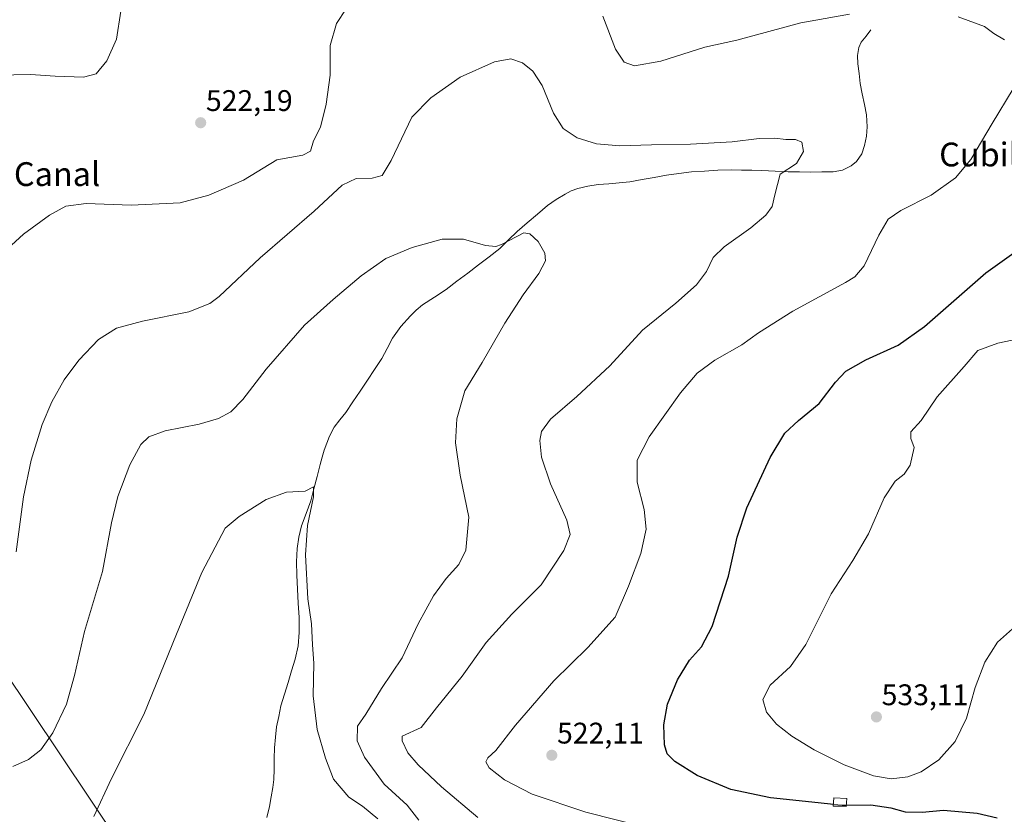
# Model space of a CAD drawing. Units: metres. Extents: x 563224 to 566674, y 4714840 to 4717185.
# Drawn here: x 564034 to 564365, y 4716546 to 4716813 of the extents above; entities that cross this region are included whole.
import ezdxf
from ezdxf.enums import TextEntityAlignment as Align

# ---------------------------------------------------------------- set-up
doc = ezdxf.new("R2010")
doc.units = ezdxf.units.M
doc.header["$MEASUREMENT"] = 0
for name, color, linetype, lineweight in [('Carátula', 7, 'Continuous', 5), ('Corriente natural lineal', 142, 'Continuous', 13), ('Curva de nivel maestra', 36, 'Continuous', 30), ('Curva de nivel normal', 36, 'Continuous', 0), ('Edificación ligera', 1, 'Continuous', 0), ('Edificación ligera Cxs', 1, 'Continuous', 0), ('Punto de cota en terreno', 7, 'Continuous', 0), ('Rótulo de punto de cota en terreno', 19, 'Continuous', 0), ('Tendido', 6, 'Continuous', 0), ('Texto cartográfico', 19, 'Continuous', 0)]:
    doc.layers.add(name, color=color, linetype=linetype, lineweight=lineweight)
doc.styles.add('Arial', font='txt', dxfattribs={"height": 0.2})

# ---------------------------------------------------------------- blocks, each defined once
blk = doc.blocks.new('*U222')
at = {"layer": 'Curva de nivel maestra', "color": 36, "linetype": 'Continuous', "lineweight": 30}
blk.add_polyline3d([(564307.78, 4716549.61, 525), (564302.71, 4716550.1, 525), (564286.71, 4716551.78, 525), (564273.38, 4716554.62, 525), (564262.07, 4716559.32, 525), (564254.53, 4716564.05, 525), (564251.89, 4716566.6, 525), (564251.04, 4716569.6, 525), (564250.8, 4716576.31, 525), (564252.08, 4716583.32, 525), (564255.42, 4716591.47, 525), (564259.44, 4716598.08, 525), (564263.44, 4716602.58, 525), (564267.08, 4716609.44, 525), (564272.57, 4716626.27, 525), (564275.47, 4716639.44, 525), (564278.7, 4716649.32, 525), (564286.58, 4716666.16, 525), (564291.44, 4716674.34, 525), (564296.05, 4716678.66, 525), (564303, 4716684.4, 525), (564308.51, 4716691.53, 525), (564311.98, 4716695.17, 525), (564318.65, 4716698.98, 525), (564329.57, 4716703.92, 525), (564338.43, 4716710.26, 525), (564359.06, 4716728.26, 525), (564376.7, 4716740.92, 525)], dxfattribs=at)
blk = doc.blocks.new('5PATER')
at = {"layer": 'Carátula', "linetype": 'Continuous', "lineweight": 5}
h = blk.add_hatch(color=250, dxfattribs=at)
edge = h.paths.add_edge_path()
edge.add_ellipse((0, 0.01), major_axis=(-1.33, -1.34), ratio=0.999422, start_angle=0, end_angle=360)

msp = doc.modelspace()

# ---------------------------------------------------------------- linework, layer by layer
at = {"layer": 'Corriente natural lineal', "color": 142, "linetype": 'Continuous', "lineweight": 13}
msp.add_polyline3d([(564320.42, 4716809.88, 517.99), (564318.78, 4716807.81, 517.72), (564317.13, 4716805.74, 517.69), (564316.34, 4716804.02, 517.69), (564315.88, 4716801.29, 517.36), (564315.99, 4716798.55, 516.94), (564316.41, 4716795.25, 516.77), (564316.82, 4716791.94, 516.6), (564317.52, 4716788.41, 516.39), (564318.23, 4716784.88, 516.28), (564318.93, 4716781.35, 516.35), (564319.11, 4716777.34, 516.49), (564318.87, 4716774.17, 516.46), (564318.29, 4716771.03, 516.19), (564317.39, 4716768.24, 515.73), (564315.57, 4716765.72, 516.25), (564313.75, 4716764.22, 516.47), (564310.82, 4716762.77, 516.29), (564307.69, 4716762.23, 516.18), (564303.93, 4716762.17, 515.87), (564300.16, 4716762.1, 515.57), (564296.4, 4716762.18, 515.34), (564292.63, 4716762.26, 515.13), (564288.22, 4716762.48, 514.88), (564283.8, 4716762.7, 514.63), (564280.36, 4716762.76, 514.44), (564276.93, 4716762.81, 514.28), (564273.49, 4716762.87, 514.15), (564268.95, 4716762.74, 514.06), (564264.53, 4716762.46, 514.02), (564260.1, 4716762.17, 513.94), (564255.88, 4716761.63, 513.63), (564251.66, 4716761.09, 513.12), (564247.57, 4716760.34, 512.6), (564243.49, 4716759.58, 512.06), (564239.4, 4716758.83, 511.64), (564235.84, 4716758.52, 511.47), (564232.29, 4716758.21, 511.24), (564228.73, 4716757.9, 511.11), (564225.32, 4716757.41, 511.07), (564221.96, 4716756.65, 511.11), (564219.73, 4716755.81, 511.18), (564217.62, 4716754.71, 510.99), (564214.58, 4716752.93, 510.87), (564211.7, 4716750.92, 510.91), (564208.32, 4716748.01, 510.59), (564204.94, 4716745.11, 510.32), (564201.56, 4716742.2, 510.12), (564198.63, 4716739.32, 510.01), (564195.7, 4716736.43, 509.86), (564192.1, 4716733.69, 509.71), (564188.5, 4716730.94, 509.34), (564184.9, 4716728.2, 509.04), (564181.3, 4716725.45, 508.86), (564177.7, 4716722.71, 508.66), (564173.71, 4716720.11, 508.52), (564169.72, 4716717.5, 508.44), (564167.6, 4716715.74, 508.28), (564165.64, 4716713.79, 508.09), (564162.45, 4716710.18, 508), (564159.64, 4716706.28, 507.83), (564157.84, 4716702.87, 507.66), (564156.04, 4716699.45, 507.3), (564153.61, 4716695.82, 507.31), (564151.19, 4716692.19, 507.03), (564148.76, 4716688.55, 506.98), (564146.34, 4716684.92, 506.29), (564143.91, 4716681.29, 506.39), (564141.98, 4716678.87, 506.29), (564140.04, 4716676.44, 506.31), (564138.48, 4716673.42, 506.2), (564137.6, 4716671.06, 505.78), (564136.72, 4716668.69, 505.22), (564136.01, 4716666.27, 505.24), (564135.3, 4716663.85, 505.3), (564134.27, 4716659.78, 505.59), (564133.24, 4716655.7, 505.32), (564132.21, 4716651.63, 504.85), (564130.64, 4716647.43, 504.71), (564129.06, 4716643.23, 504.9), (564128.12, 4716639.45, 504.74), (564127.6, 4716635.61, 504.54), (564127.42, 4716631.15, 504.4), (564127.49, 4716626.7, 504.32), (564127.74, 4716621.95, 504.25), (564127.98, 4716617.21, 504.21), (564128.23, 4716612.46, 504.16), (564128.26, 4716609.91, 504.17), (564128.28, 4716607.35, 504.13), (564127.89, 4716602.86, 503.92), (564126.93, 4716598.43, 503.64), (564125.74, 4716594.5, 503.4), (564124.55, 4716590.57, 503.3), (564123.35, 4716586.63, 503.32), (564122.16, 4716582.7, 503.23), (564121.44, 4716579.21, 502.92), (564120.71, 4716575.72, 502.99), (564120.34, 4716572.18, 502.96), (564119.97, 4716568.63, 502.72), (564119.9, 4716565.07, 502.58), (564119.83, 4716561.51, 502.45), (564119.76, 4716557.95, 502.35), (564119.41, 4716555.32, 502.32), (564118.88, 4716552.13, 502.31), (564118.35, 4716548.93, 502.33), (564117.44, 4716545.24, 502.27)], dxfattribs=at)
at = {"layer": 'Curva de nivel maestra', "color": 36, "linetype": 'Continuous', "lineweight": 30}
for points in [[(564307.78, 4716549.61, 525), (564310.71, 4716549.32, 525), (564312.15, 4716549.35, 525)], [(564312.15, 4716549.35, 525), (564320.38, 4716549.49, 525), (564327.07, 4716548.51, 525), (564331.87, 4716547.11, 525), (564337.58, 4716547.06, 525), (564344.77, 4716547.64, 525), (564356.13, 4716546.68, 525), (564362.88, 4716545.07, 525)]]:
    msp.add_polyline3d(points, dxfattribs=at)
at = {"layer": 'Curva de nivel normal', "color": 36, "linetype": 'Continuous', "lineweight": 0}
for points in [[(564144.04, 4716816.96, 520), (564140.78, 4716812.03, 520), (564138.72, 4716804.71, 520), (564138.7, 4716794.7, 520), (564137.4, 4716784.92, 520), (564135.46, 4716777.26, 520), (564133.09, 4716772.59, 520), (564132.04, 4716769.15, 520), (564129.5, 4716767.86, 520), (564120.72, 4716766.24, 520), (564109.54, 4716759.43, 520), (564097.86, 4716754.31, 520), (564088.32, 4716751.84, 520), (564071.82, 4716751, 520), (564056.68, 4716751.53, 520), (564049.84, 4716750.67, 520), (564044.41, 4716747.64, 520), (564035.66, 4716741.26, 520), (564030.27, 4716736.37, 520)], [(564026.65, 4716794.74, 520), (564038.01, 4716794.97, 520), (564046.25, 4716794.41, 520), (564055.75, 4716794, 520), (564060, 4716795.18, 520), (564063.68, 4716799.48, 520), (564066.89, 4716806.74, 520), (564068.35, 4716816.2, 520)], [(564313.18, 4716815.17, 520), (564296.88, 4716812.27, 520), (564275.38, 4716806.48, 520), (564264.57, 4716804.07, 520), (564249.78, 4716799.42, 520), (564240.94, 4716797.83, 520), (564237.44, 4716799.07, 520), (564234.58, 4716803.47, 520), (564230.34, 4716814.54, 520)], [(564365.31, 4716806.54, 520), (564361.76, 4716808.73, 520), (564358.53, 4716811.1, 520), (564349.78, 4716814.32, 520)], [(564188.26, 4716545.2, 515), (564176.14, 4716555.53, 515), (564168.21, 4716562.9, 515), (564164.74, 4716566.95, 515), (564162.86, 4716570.97, 515), (564162.92, 4716572.58, 515), (564169.26, 4716575.52, 515), (564174.41, 4716582.08, 515), (564183, 4716592.68, 515), (564191.16, 4716604.07, 515), (564199.76, 4716613.51, 515), (564209.59, 4716623.41, 515), (564217.19, 4716634.93, 515), (564219.38, 4716640.33, 515), (564218.18, 4716645.18, 515), (564212.72, 4716657.33, 515), (564209.7, 4716666.26, 515), (564209.12, 4716671.92, 515), (564209.65, 4716674.9, 515), (564212.71, 4716679.12, 515), (564221.63, 4716686.68, 515), (564232.71, 4716697.05, 515), (564243.7, 4716708.99, 515), (564254.84, 4716718.11, 515), (564261.81, 4716724.23, 515), (564265.11, 4716728.7, 515), (564267.35, 4716733.37, 515), (564271.05, 4716737.04, 515), (564280.05, 4716743.4, 515), (564285.05, 4716747.66, 515), (564287.17, 4716750.58, 515), (564288.09, 4716754.42, 515), (564289.86, 4716761.38, 515), (564295.37, 4716765.05, 515), (564297.71, 4716769.09, 515), (564297.17, 4716772.15, 515), (564295.1, 4716773.04, 515), (564291.76, 4716773.07, 515), (564288.16, 4716773.54, 515), (564282.82, 4716773.38, 515), (564273.75, 4716772.26, 515), (564259.78, 4716771.5, 515), (564246.64, 4716771.31, 515), (564236.06, 4716770.94, 515), (564228.23, 4716771.58, 515), (564221.72, 4716773.59, 515), (564217.02, 4716776.73, 515), (564213.73, 4716781.92, 515), (564209.88, 4716791.18, 515), (564206.81, 4716796.08, 515), (564203.32, 4716798.89, 515), (564199.39, 4716800.14, 515), (564193.9, 4716799.22, 515), (564182.35, 4716794, 515), (564172.57, 4716787.08, 515), (564166.11, 4716780.59, 515), (564159.24, 4716766.04, 515), (564156.19, 4716760.95, 515), (564152.82, 4716760.04, 515), (564147.46, 4716759.91, 515), (564142.69, 4716757.7, 515), (564133.26, 4716748.97, 515), (564115.22, 4716733.26, 515), (564101.36, 4716720.36, 515), (564098.2, 4716717.98, 515), (564091.2, 4716715.18, 515), (564075.62, 4716712.06, 515), (564066.92, 4716709.7, 515), (564060.79, 4716705.82, 515), (564054.2, 4716698.92, 515), (564049.25, 4716692.26, 515), (564045.13, 4716684.92, 515), (564041.95, 4716677.26, 515), (564038.23, 4716665.26, 515), (564035.58, 4716652.93, 515), (564033.19, 4716634.51, 515)], [(564254.76, 4716539.44, 520), (564224.64, 4716547.04, 520), (564206.61, 4716553.09, 520), (564197.26, 4716557.9, 520), (564192.09, 4716561.96, 520), (564190.96, 4716563.93, 520), (564191.71, 4716565.22, 520), (564194.41, 4716567.7, 520), (564201.01, 4716576.27, 520), (564213.85, 4716591.2, 520), (564225.3, 4716602.33, 520), (564234.47, 4716612.53, 520), (564238.92, 4716622.93, 520), (564243.07, 4716633.92, 520), (564244.92, 4716642.1, 520), (564244.21, 4716648.76, 520), (564241.86, 4716657.93, 520), (564241.8, 4716665.33, 520), (564245.91, 4716673.11, 520), (564256.38, 4716687.92, 520), (564262.07, 4716694.59, 520), (564268, 4716698.92, 520), (564277.04, 4716704.06, 520), (564282.67, 4716708.14, 520), (564294.12, 4716715.42, 520), (564311.82, 4716725, 520), (564315.02, 4716726.91, 520), (564318.11, 4716730.61, 520), (564323.11, 4716740.92, 520), (564326.23, 4716746.26, 520), (564330.43, 4716749.2, 520), (564340.63, 4716754.35, 520), (564348.84, 4716760.22, 520), (564354, 4716766.35, 520), (564361.11, 4716778.4, 520), (564368.22, 4716790.08, 520)], [(564032, 4716562.35, 510), (564037.35, 4716564.67, 510), (564041.43, 4716567.99, 510), (564045.44, 4716573.64, 510), (564050.03, 4716583.27, 510), (564052.78, 4716592.98, 510), (564056.14, 4716607.72, 510), (564062.2, 4716627.84, 510), (564065.24, 4716644.22, 510), (564067.3, 4716653.1, 510), (564071.37, 4716663.7, 510), (564075.09, 4716670.56, 510), (564077.73, 4716673.2, 510), (564083.21, 4716675.17, 510), (564094.65, 4716677.36, 510), (564101.2, 4716679.26, 510), (564105.27, 4716681.59, 510), (564109.3, 4716685.73, 510), (564117.14, 4716695.92, 510), (564130.01, 4716710.64, 510), (564139.7, 4716719.31, 510), (564149.06, 4716727.26, 510), (564157.43, 4716733.05, 510), (564166.22, 4716736.81, 510), (564176.36, 4716739.57, 510), (564183.5, 4716739.62, 510), (564190.87, 4716737.41, 510), (564194.4, 4716737.09, 510), (564196.3, 4716737.83, 510), (564203.74, 4716741.68, 510), (564205.75, 4716741.41, 510), (564208.58, 4716738.78, 510), (564210.81, 4716734.92, 510), (564211.03, 4716732.26, 510), (564208.8, 4716728, 510), (564203.5, 4716720.92, 510), (564197.41, 4716711.38, 510), (564189.81, 4716698.17, 510), (564183.97, 4716688.6, 510), (564181.23, 4716679.18, 510), (564180.79, 4716671.08, 510), (564182.39, 4716660.26, 510), (564185.3, 4716646.18, 510), (564184.31, 4716635.01, 510), (564181.93, 4716630.23, 510), (564177.62, 4716625.57, 510), (564173.36, 4716619.76, 510), (564168.3, 4716610.27, 510), (564162.91, 4716598.92, 510), (564155.91, 4716588.56, 510), (564150.72, 4716579.92, 510), (564147.85, 4716575.95, 510), (564147.76, 4716570.99, 510), (564150.28, 4716565.49, 510), (564156.88, 4716556.43, 510), (564164.52, 4716549.32, 510), (564168.51, 4716544.32, 510)], [(564375.35, 4716707.18, 530), (564363.11, 4716704.59, 530), (564356.36, 4716702.18, 530), (564351.78, 4716696.83, 530), (564342.7, 4716686.64, 530), (564337.32, 4716678.66, 530), (564333.85, 4716674.8, 530), (564333.83, 4716672.59, 530), (564334.98, 4716669.59, 530), (564333.56, 4716663.6, 530), (564331.58, 4716660.6, 530), (564328.58, 4716658.27, 530), (564324.9, 4716652.7, 530), (564319.6, 4716640.56, 530), (564314.29, 4716631.58, 530), (564307.06, 4716620.42, 530), (564298.58, 4716603.36, 530), (564293.39, 4716595.97, 530), (564286.58, 4716589.69, 530), (564284.1, 4716584.82, 530), (564285.27, 4716580.63, 530), (564288.65, 4716576.6, 530), (564293.8, 4716572.51, 530), (564301.37, 4716567.93, 530), (564311.44, 4716562.89, 530), (564321.22, 4716559.19, 530), (564327.16, 4716558.26, 530)], [(564154.74, 4716544.74, 505), (564149.56, 4716548.99, 505), (564144.98, 4716552.09, 505), (564139.77, 4716558.08, 505), (564137.16, 4716565.19, 505), (564134.36, 4716574.8, 505), (564133.01, 4716586.09, 505), (564133.24, 4716597.14, 505), (564132.74, 4716603.27, 505), (564132.39, 4716610.27, 505), (564131.13, 4716618.73, 505), (564130.39, 4716633.45, 505), (564131.1, 4716643.4, 505), (564133.11, 4716653.03, 505), (564133.07, 4716656.3, 505), (564130.27, 4716654.94, 505), (564124.03, 4716654.52, 505), (564117.15, 4716652.06, 505), (564108.12, 4716646.34, 505), (564103.39, 4716642.4, 505), (564095.6, 4716627.59, 505), (564087.02, 4716606.81, 505), (564076.03, 4716579.86, 505), (564065.22, 4716558.27, 505), (564059.27, 4716545.61, 505)], [(564327.16, 4716558.26, 530), (564332.85, 4716558.84, 530), (564337.3, 4716560.51, 530), (564343.22, 4716564.65, 530), (564348.74, 4716570.78, 530), (564352.56, 4716578.65, 530), (564355.44, 4716588.9, 530), (564358.68, 4716597.45, 530), (564362.97, 4716604.11, 530), (564367.98, 4716608.65, 530)]]:
    msp.add_polyline3d(points, dxfattribs=at)
at = {"layer": 'Edificación ligera', "color": 1, "linetype": 'Continuous', "lineweight": 0}
msp.add_polyline3d([(564312.28, 4716551.57, 526.63), (564312.12, 4716548.89, 524.47), (564307.74, 4716549.01, 524.55), (564307.94, 4716551.81, 526.5), (564312.28, 4716551.57, 526.63)], dxfattribs=at)
at = {"layer": 'Edificación ligera Cxs', "color": 1, "linetype": 'Continuous', "lineweight": 0}
msp.add_polyline3d([(564312.28, 4716551.57, 526.63), (564312.12, 4716548.89, 524.47), (564307.74, 4716549.01, 524.55), (564307.94, 4716551.81, 526.5), (564312.28, 4716551.57, 526.63)], close=True, dxfattribs=at)
at = {"layer": 'Tendido', "color": 6, "linetype": 'Continuous', "lineweight": 0}
msp.add_polyline3d([(563650.7, 4717157.36, 527.29), (563713.28, 4717064.34, 529.91), (563831.03, 4716889.52, 515.35), (563949.18, 4716713.87, 515.56), (564077.77, 4716521.96, 501.96), (564196.19, 4716347.12, 510.72), (564299.63, 4716268.83, 513.03), (564478.45, 4716133.93, 505.25), (564565.06, 4716068.56, 498.24), (564660.5, 4715995.92, 489.47), (564767.22, 4715915.41, 490.62), (564913.03, 4715805.98, 497.21), (564994.47, 4715606.39, 479.25), (565082.83, 4715392.08, 491.9), (565110.4, 4715324.74, 491.85), (565160.46, 4715202.61, 476.32), (565205.62, 4715093.65, 471.78), (565254.16, 4714975.19, 468.3), (565301.48, 4714859.24, 465.81)], dxfattribs=at)

# ---------------------------------------------------------------- block references
at = {"layer": 'Curva de nivel maestra', "color": 36, "linetype": 'Continuous', "lineweight": 30}
msp.add_blockref('*U222', (0, 0), dxfattribs=at)
at = {"layer": 'Punto de cota en terreno', "linetype": 'Continuous', "lineweight": 0}
for p in [(564095.18, 4716778.7, 522.19), (564322.25, 4716579.01, 533.11), (564213.17, 4716566.13, 522.11)]:
    msp.add_blockref('5PATER', p, dxfattribs=at)

# ---------------------------------------------------------------- texts
at = {"layer": 'Rótulo de punto de cota en terreno', "color": 19, "linetype": 'Continuous', "lineweight": 0, "style": 'Arial'}
for s, p in [('522,19', (564096.94, 4716780.46)), ('533,11', (564324.01, 4716580.77)), ('522,11', (564214.93, 4716567.89))]:
    msp.add_text(s, height=7, dxfattribs=at).set_placement(p, align=Align.BOTTOM_LEFT)
at = {"layer": 'Texto cartográfico', "color": 19, "linetype": 'Continuous', "lineweight": 0, "style": 'Arial'}
for s, p in [('Cubilla', (564361.18, 4716768.03)), ('La Canal', (564039.66, 4716761.44))]:
    msp.add_text(s, height=8, dxfattribs=at).set_placement(p, align=Align.MIDDLE_CENTER)

doc.saveas('drawing.dxf')
